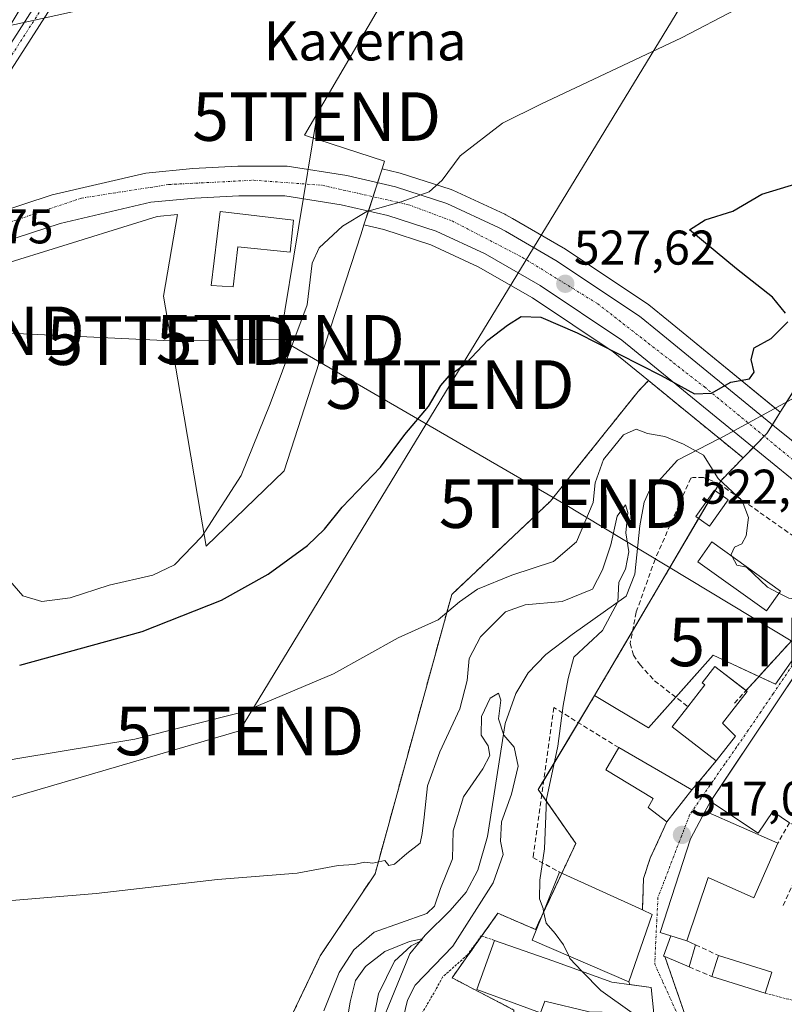
# Model space of a CAD drawing. Units: metres. Extents: x 617467 to 620930, y 4741001 to 4743373.
# Drawn here: x 619321 to 619479, y 4742679 to 4742881 of the extents above; entities that cross this region are included whole.
import ezdxf
from ezdxf.enums import TextEntityAlignment as Align

# ---------------------------------------------------------------- set-up
doc = ezdxf.new("R2010")
doc.units = ezdxf.units.M
doc.header["$MEASUREMENT"] = 0
for name, pattern in [('TRAZO_Y_PUNTO', [1, 0.5, -0.25, 0, -0.25]), ('TRAZOS', [0.75, 0.5, -0.25]), ('TRAZOSX2', [1.5, 1, -0.5])]:
    doc.linetypes.add(name, pattern=pattern)
doc.layers.get('0').update_dxf_attribs({"lineweight": 5})
for name, color, linetype, lineweight in [('Alambrada', 19, 'TRAZOS', 0), ('Arbolado forestal', 92, 'TRAZOS', 0), ('Arbolado forestal CxS', 92, 'Continuous', 0), ('Carretera de calzada única', 19, 'Continuous', 13), ('Carretera de calzada única Cxs', 19, 'Continuous', 13), ('Carretera de calzada única eje', 19, 'TRAZO_Y_PUNTO', 0), ('Carátula', 7, 'Continuous', 5), ('Corriente natural lineal', 142, 'Continuous', 13), ('Cultivos herbáceos CxS', 92, 'Continuous', 0), ('Curva de nivel maestra', 36, 'Continuous', 30), ('Curva de nivel normal', 36, 'Continuous', 0), ('Edificación', 1, 'Continuous', 13), ('Edificación Cxs', 1, 'Continuous', 13), ('Edificación ligera', 1, 'Continuous', 0), ('Edificación ligera Cxs', 1, 'Continuous', 0), ('Muro lineal', 1, 'TRAZOSX2', 13), ('Núcleo urbano', 19, 'Continuous', 0), ('Núcleo urbano CxS', 19, 'Continuous', 0), ('Pista no pavimentada', 254, 'Continuous', 13), ('Pista no pavimentada Cxs', 254, 'Continuous', 0), ('Pista pavimentada eje', 135, 'TRAZO_Y_PUNTO', 0), ('Punto de cota en terreno', 7, 'Continuous', 0), ('Rótulo de punto de cota en terreno', 19, 'Continuous', 0), ('Tendido', 6, 'Continuous', 0), ('Texto cartográfico', 19, 'Continuous', 0), ('Torre de tendido puntual', 7, 'Continuous', 0), ('Vía urbana Cxs', 5, 'Continuous', 0), ('Vía urbana eje', 5, 'TRAZO_Y_PUNTO', 0)]:
    doc.layers.add(name, color=color, linetype=linetype, lineweight=lineweight)
doc.styles.add('Arial', font='txt', dxfattribs={"height": 0.2})

# ---------------------------------------------------------------- blocks, each defined once
blk = doc.blocks.new('*U150')
at = {"layer": 'Cultivos herbáceos CxS', "color": 92, "linetype": 'Continuous', "lineweight": 0}
for points in [[(619511.99, 4742887.05, 526.59), (619503.14, 4742836.16, 523.15), (619501.25, 4742834.06, 522.45), (619493.19, 4742825.11, 524.43), (619477.7, 4742800.41, 524.25), (619454.7, 4742819.18, 526.25), (619450.65, 4742822.5, 526.7), (619450.41, 4742822.68, 526.72), (619433.19, 4742834.15, 528.22), (619433.04, 4742834.25, 528.23), (619422.67, 4742840.26, 528.86), (619421.28, 4742841.05, 528.98), (619421.06, 4742841.17, 528.99), (619410.4, 4742846.08, 529.7), (619410.17, 4742846.17, 529.72), (619410.06, 4742846.2, 529.72), (619399.54, 4742849.6, 530.33), (619399.3, 4742849.67, 530.35), (619395.84, 4742850.48, 530.58), (619396.35, 4742852.05, 530.79), (619379.89, 4742857.39, 532.33), (619432.69, 4742947.72, 536.95)], [(619303.84, 4742826.48, 531.52), (619321.34, 4742831.92, 531.3), (619326.21, 4742833.44, 531.41), (619349.57, 4742840.7, 531.21), (619353.79, 4742841.11, 531.21), (619350.91, 4742824.27, 531.74), (619355.13, 4742799.47, 531.34), (619355.13, 4742799.47, 531.34), (619358.58, 4742779.26, 530.55), (619359.67, 4742772.85, 528.46), (619375.71, 4742788.39, 526.88), (619382.04, 4742807.91, 528.01), (619391.52, 4742837.14, 529.47), (619392.1, 4742838.93, 529.68), (619396.2, 4742837.97, 529.2), (619405.83, 4742834.87, 528), (619415.62, 4742830.35, 527.09), (619426.73, 4742823.92, 526.11), (619443.33, 4742812.85, 524.78), (619450.61, 4742806.91, 523.81), (619448.46, 4742804.68, 522.91), (619436.78, 4742790.04, 521.72), (619430.43, 4742782.09, 521.45), (619410.16, 4742762.93, 520.47), (619394.39, 4742705.47, 514.89), (619383.12, 4742688.56, 512.9), (619367.55, 4742655.95, 509.89)]]:
    blk.add_polyline3d(points, dxfattribs=at)
blk = doc.blocks.new('*U158')
at = {"layer": 'Núcleo urbano CxS', "color": 19, "linetype": 'Continuous', "lineweight": 0}
blk.add_polyline3d([(619499.58, 4742777.18, 522.49), (619476.71, 4742744.45, 519.32), (619463.88, 4742750.44, 519.14), (619450.6, 4742735.5, 517.21), (619439.54, 4742742.14, 515.92), (619465.4, 4742786.16, 520.11), (619465.54, 4742786.39, 520.18), (619470.07, 4742791.02, 522.46), (619472.7, 4742793.72, 523.79), (619474.96, 4742796.04, 524.04), (619477.7, 4742800.41, 524.25), (619493.19, 4742825.11, 524.43)], dxfattribs=at)
blk = doc.blocks.new('*U167')
at = {"layer": 'Curva de nivel normal', "color": 36, "linetype": 'Continuous', "lineweight": 0}
blk.add_polyline3d([(619468.72, 4742883.32, 530), (619457.38, 4742877.4, 530), (619428.44, 4742863.81, 530), (619420.6, 4742859.86, 530), (619411.91, 4742853.14, 530), (619408.21, 4742848.14, 530), (619405.54, 4742845.78, 530), (619399.75, 4742843.67, 530), (619392.72, 4742841.68, 530), (619387.72, 4742838.71, 530), (619382.89, 4742834.22, 530), (619381.46, 4742831.1, 530), (619380.4, 4742822.48, 530), (619372.84, 4742802.14, 530), (619366.85, 4742787.38, 530), (619358.79, 4742774.88, 530), (619353.14, 4742769.01, 530), (619348.69, 4742766.92, 530), (619339.74, 4742764.82, 530), (619331.71, 4742762.26, 530), (619325.91, 4742761.45, 530), (619321.96, 4742762.66, 530), (619318.38, 4742766.78, 530)], dxfattribs=at)
blk = doc.blocks.new('5PATER')
at = {"layer": 'Carátula', "linetype": 'Continuous', "lineweight": 5}
h = blk.add_hatch(color=250, dxfattribs=at)
edge = h.paths.add_edge_path()
edge.add_ellipse((0, 0.01), major_axis=(-1.33, -1.34), ratio=0.999422, start_angle=0, end_angle=360)
blk = doc.blocks.new('*U204')
at = {"layer": 'Carretera de calzada única Cxs', "color": 19, "linetype": 'Continuous', "lineweight": 13}
for points in [[(619489.12, 4742779.34, 522.51), (619445.12, 4742815.26, 525.81), (619428.32, 4742826.47, 527.11), (619417, 4742833.02, 528.23), (619406.92, 4742837.67, 528.92), (619397, 4742840.86, 529.62), (619387.44, 4742843.1, 530.16), (619375.83, 4742844.94, 530.53), (619366.35, 4742844.94, 530.88), (619357.35, 4742844.47, 531.17), (619348.28, 4742843.59, 531.24), (619329.64, 4742839.26, 531.39), (619317.64, 4742835.34, 531.47)], [(619315.64, 4742841.11, 531.77), (619328, 4742845.15, 531.96), (619347.28, 4742849.61, 531.86), (619356.89, 4742850.56, 531.44), (619366.19, 4742851.05, 531.2), (619376.32, 4742851.05, 530.9), (619388.6, 4742849.09, 530.58), (619398.62, 4742846.75, 530.11), (619409.14, 4742843.36, 529.64), (619419.8, 4742838.44, 528.97), (619421.18, 4742837.66, 528.85), (619431.53, 4742831.65, 528.11), (619448.75, 4742820.18, 526.58), (619452.8, 4742816.86, 526.18), (619476.51, 4742797.51, 524.1), (619479.98, 4742794.68, 523.81), (619479.98, 4742794.68, 523.81), (619510.23, 4742770, 522.07), (619518.53, 4742763.61, 521.8), (619532.93, 4742755.93, 521.59), (619534.73, 4742754.97, 521.54), (619536.25, 4742754.15, 521.47), (619549.21, 4742747.24, 521.26), (619643.03, 4742711.76, 520.16)]]:
    blk.add_polyline3d(points, dxfattribs=at)
blk = doc.blocks.new('5TTEND')
blk.add_text('5TTEND', height=10).set_placement((0, 0), align=Align.MIDDLE_CENTER)

msp = doc.modelspace()

# ---------------------------------------------------------------- linework, layer by layer
at = {"layer": 'Alambrada', "color": 19, "linetype": 'TRAZOS', "lineweight": 0}
for points in [[(619418.94, 4742691.76, 518.21), (619416.23, 4742692.71, 515.79), (619413.39, 4742688.79, 514.69), (619408.27, 4742684.23, 519.41), (619406.9, 4742681.66, 522.55), (619402.26, 4742673.75, 512.72), (619399.39, 4742669.75, 520.51), (619394.35, 4742663.66, 522.94)], [(619474.6, 4742680.93, 520.65), (619493.78, 4742675.83, 520.07)]]:
    msp.add_polyline3d(points, dxfattribs=at)
at = {"layer": 'Arbolado forestal', "color": 92, "linetype": 'TRAZOS', "lineweight": 0}
for points in [[(619450.61, 4742806.91, 523.81), (619448.46, 4742804.68, 522.91), (619436.77, 4742790.04, 521.72), (619430.43, 4742782.09, 521.45), (619410.16, 4742762.94, 520.47), (619394.39, 4742705.47, 514.89), (619383.12, 4742688.56, 512.9), (619367.55, 4742655.95, 509.89), (619370.54, 4742608.14, 501.42), (619366.96, 4742601.8, 500.43), (619366.35, 4742600.72, 500.24), (619365.75, 4742599.64, 500.09), (619357.2, 4742584.49, 498.09), (619343.68, 4742549.56, 496.09), (619322.28, 4742545.05, 495.14)], [(619470.06, 4742791.02, 522.46), (619465.2, 4742795, 522.59), (619459.33, 4742799.79, 523.02), (619450.61, 4742806.91, 523.81)], [(619439.54, 4742742.14, 515.92), (619447.33, 4742755.4, 516.52), (619460.92, 4742778.54, 519.41), (619464.31, 4742784.3, 519.64), (619465.13, 4742785.7, 519.97), (619465.4, 4742786.16, 520.11), (619465.54, 4742786.39, 520.18), (619470.06, 4742791.02, 522.46)], [(619422.95, 4742666.93, 513.03), (619422.95, 4742671.43, 512.94), (619422.95, 4742677.44, 512.87), (619410.23, 4742684.07, 512.03), (619414.93, 4742690.71, 511.83), (619416.32, 4742692.68, 512.26), (619419.63, 4742697.35, 512.27), (619427.38, 4742694.02, 514.54), (619428.68, 4742696.81, 514.79), (619432.8, 4742705.6, 515.64), (619435.67, 4742711.72, 516.35), (619428.65, 4742721.75, 514.06), (619427.93, 4742722.79, 513.54), (619429.06, 4742724.68, 513.98), (619436.19, 4742736.56, 515.75), (619439.54, 4742742.14, 515.92)]]:
    msp.add_polyline3d(points, dxfattribs=at)
at = {"layer": 'Arbolado forestal CxS', "color": 92, "linetype": 'Continuous', "lineweight": 0}
msp.add_polyline3d([(619367.55, 4742655.95, 509.89), (619383.12, 4742688.56, 512.9), (619394.39, 4742705.47, 514.89), (619410.16, 4742762.93, 520.47), (619430.43, 4742782.09, 521.45), (619436.78, 4742790.04, 521.72), (619448.46, 4742804.68, 522.91), (619450.61, 4742806.91, 523.81), (619459.33, 4742799.79, 523.02), (619470.07, 4742791.02, 522.46), (619470.07, 4742791.02, 522.46), (619465.54, 4742786.39, 520.18), (619465.4, 4742786.16, 520.11), (619439.54, 4742742.14, 515.92), (619427.93, 4742722.79, 513.54), (619435.67, 4742711.72, 516.35), (619427.38, 4742694.02, 514.54), (619419.63, 4742697.35, 512.27), (619414.93, 4742690.71, 511.83), (619410.23, 4742684.07, 512.03), (619422.95, 4742677.44, 512.87)], dxfattribs=at)
at = {"layer": 'Carretera de calzada única', "color": 19, "linetype": 'Continuous', "lineweight": 13}
for points in [[(619300.98, 4742835.82, 531.7), (619304.23, 4742836.99, 531.69), (619315.64, 4742841.11, 531.77), (619328, 4742845.15, 531.96), (619347.28, 4742849.61, 531.86), (619356.89, 4742850.56, 531.44), (619366.19, 4742851.05, 531.2), (619376.32, 4742851.05, 530.9), (619388.6, 4742849.09, 530.58), (619398.62, 4742846.75, 530.11), (619409.14, 4742843.36, 529.64), (619419.8, 4742838.44, 528.97), (619421.18, 4742837.66, 528.85), (619431.53, 4742831.65, 528.11), (619448.75, 4742820.18, 526.58), (619452.8, 4742816.86, 526.18), (619476.51, 4742797.51, 524.1), (619479.98, 4742794.68, 523.81)], [(619495.07, 4742774.43, 522.39), (619489.12, 4742779.34, 522.51), (619445.12, 4742815.26, 525.81), (619428.32, 4742826.47, 527.11), (619417, 4742833.02, 528.23), (619406.92, 4742837.67, 528.92), (619397, 4742840.86, 529.62), (619387.44, 4742843.1, 530.16), (619375.83, 4742844.94, 530.53), (619366.35, 4742844.94, 530.88), (619357.35, 4742844.47, 531.17), (619348.28, 4742843.59, 531.24), (619329.64, 4742839.26, 531.39), (619317.64, 4742835.34, 531.47), (619301.71, 4742829.59, 531.63), (619206.16, 4742793.1, 529.78), (619095.19, 4742751.18, 527.4), (619010.35, 4742718.71, 525.83), (618967.23, 4742702.71, 524.83)]]:
    msp.add_polyline3d(points, dxfattribs=at)
at = {"layer": 'Carretera de calzada única eje', "color": 19, "linetype": 'TRAZO_Y_PUNTO', "lineweight": 0}
msp.add_polyline3d([(619297.39, 4742831.19, 531.72), (619311.75, 4742836.97, 531.74), (619334.05, 4742844.47, 531.75), (619352.01, 4742847.26, 531.47), (619369.44, 4742848.14, 531.05), (619383.57, 4742847.09, 530.54), (619401.35, 4742843.08, 529.87), (619410.23, 4742839.76, 529.29), (619424.71, 4742832.26, 528.12), (619440.16, 4742822.72, 527.05), (619462.12, 4742805.61, 525), (619496.03, 4742777.65, 522.61)], dxfattribs=at)
at = {"layer": 'Corriente natural lineal', "color": 142, "linetype": 'Continuous', "lineweight": 13}
for points in [[(619503.48, 4742836.19, 523.21), (619500.4, 4742821.44, 524.45), (619494.72, 4742813.45, 524.16), (619490.26, 4742808.53, 524.07), (619480.73, 4742803.46, 524.15), (619465.41, 4742795.11, 522.69), (619465.21, 4742795.01, 522.6)], [(619465.21, 4742795.01, 522.6), (619456.58, 4742790.54, 518.02), (619450.69, 4742784.01, 515.47), (619449.72, 4742781.91, 515.7), (619448.83, 4742777.03, 516.07), (619447.78, 4742767.08, 515.61), (619446.05, 4742762.57, 515.16), (619434.9, 4742754.67, 513.31), (619429.52, 4742750.55, 512.99), (619425.88, 4742746.79, 512.32), (619423.32, 4742742.54, 511.08), (619421.13, 4742736.37, 510.14), (619417.53, 4742713.12, 508.56), (619415.52, 4742706.23, 507.42), (619413.12, 4742701.67, 507.65), (619409.82, 4742697.93, 508.37), (619404.72, 4742692.87, 506.26), (619401.51, 4742688.99, 505.58), (619392.01, 4742665.67, 504.58)]]:
    msp.add_polyline3d(points, dxfattribs=at)
at = {"layer": 'Cultivos herbáceos CxS', "color": 92, "linetype": 'Continuous', "lineweight": 0}
for points in [[(619395.84, 4742850.48, 530.58), (619396.35, 4742852.05, 530.79), (619379.89, 4742857.39, 532.33), (619432.69, 4742947.72, 536.95), (619404.99, 4742963.91, 536.82), (619380.06, 4742982.46, 537.37), (619337.01, 4742909.73, 533.7), (619323.58, 4742887.06, 532.9), (619315.73, 4742873.99, 532.72), (619302.48, 4742851.92, 532.28), (619297.08, 4742842.91, 531.81), (619295.32, 4742839.99, 531.74)], [(619579.82, 4742914.12, 535.13), (619572.28, 4742913.04, 534.53), (619569.43, 4742918.75, 534.14), (619568.02, 4742921.56, 534.09), (619567.3, 4742923, 534.06), (619566.55, 4742923.19, 534.05), (619545.47, 4742928.46, 529.15), (619542.96, 4742929.08, 529.03), (619544.44, 4742936.93, 529.65), (619544.63, 4742937.93, 529.77), (619539.66, 4742960, 531.78), (619539.64, 4742960.05, 531.78), (619534.67, 4742968.35, 532.04), (619526.93, 4742955.08, 531.64), (619524.16, 4742936.82, 530.36), (619513.65, 4742906.96, 528.11), (619511.99, 4742887.05, 526.59), (619505.59, 4742850.26, 523.95), (619504.05, 4742841.41, 523.85), (619503.14, 4742836.16, 523.15), (619501.25, 4742834.06, 522.45), (619493.19, 4742825.11, 524.43), (619479.04, 4742802.53, 524.29), (619477.7, 4742800.41, 524.25)], [(619477.7, 4742800.41, 524.25), (619476.67, 4742801.25, 524.4), (619454.7, 4742819.18, 526.25), (619450.65, 4742822.5, 526.7), (619450.41, 4742822.68, 526.72), (619433.19, 4742834.15, 528.22), (619433.04, 4742834.25, 528.23), (619422.67, 4742840.26, 528.86), (619421.28, 4742841.05, 528.98), (619421.05, 4742841.17, 528.99), (619410.39, 4742846.08, 529.7), (619410.17, 4742846.17, 529.72), (619410.06, 4742846.21, 529.72), (619399.54, 4742849.61, 530.33), (619399.3, 4742849.67, 530.35), (619395.84, 4742850.48, 530.58)], [(619303.84, 4742826.48, 531.52), (619321.34, 4742831.92, 531.3), (619326.21, 4742833.44, 531.41), (619349.57, 4742840.7, 531.21), (619353.79, 4742841.11, 531.21), (619350.91, 4742824.27, 531.74), (619355.13, 4742799.47, 531.34)], [(619355.13, 4742799.47, 531.34), (619358.58, 4742779.26, 530.55), (619359.67, 4742772.85, 528.46), (619375.71, 4742788.39, 526.88), (619382.04, 4742807.91, 528.01), (619391.52, 4742837.14, 529.47), (619392.1, 4742838.93, 529.68)], [(619392.1, 4742838.93, 529.68), (619396.2, 4742837.97, 529.2), (619405.83, 4742834.87, 528), (619415.62, 4742830.35, 527.09), (619426.73, 4742823.92, 526.11), (619443.33, 4742812.85, 524.78), (619450.61, 4742806.91, 523.81)], [(619450.61, 4742806.91, 523.81), (619448.46, 4742804.68, 522.91), (619436.77, 4742790.04, 521.72), (619430.43, 4742782.09, 521.45), (619410.16, 4742762.94, 520.47), (619394.39, 4742705.47, 514.89), (619383.12, 4742688.56, 512.9), (619367.55, 4742655.95, 509.89), (619370.54, 4742608.14, 501.42), (619366.96, 4742601.8, 500.43), (619366.35, 4742600.72, 500.24), (619365.75, 4742599.64, 500.09), (619357.2, 4742584.49, 498.09), (619343.68, 4742549.56, 496.09), (619322.28, 4742545.05, 495.14)]]:
    msp.add_polyline3d(points, dxfattribs=at)
at = {"layer": 'Curva de nivel maestra', "color": 36, "linetype": 'Continuous', "lineweight": 30}
for points in [[(619478.81, 4742820.76, 525), (619476.09, 4742824.1, 525), (619468.68, 4742829.94, 525), (619462.35, 4742835.21, 525), (619459.01, 4742837.9, 525), (619462.29, 4742840.01, 525), (619467.93, 4742841.79, 525), (619473.89, 4742845.28, 525), (619481.59, 4742847.6, 525)], [(619321.32, 4742748.41, 525), (619346.5, 4742755.34, 525), (619362.85, 4742761.76, 525), (619372.38, 4742767.13, 525), (619380.5, 4742773.01, 525), (619384.02, 4742776.35, 525), (619387.61, 4742780.86, 525), (619395.51, 4742789.14, 525), (619400.49, 4742795.81, 525), (619405.38, 4742801.59, 525), (619407.91, 4742805.94, 525), (619409.64, 4742807.92, 525), (619413.11, 4742810.48, 525), (619417.61, 4742815.25, 525), (619421.65, 4742818.33, 525), (619424.46, 4742820.1, 525), (619428.46, 4742820, 525), (619435.97, 4742816.73, 525), (619453.24, 4742807.99, 525), (619460.06, 4742804.2, 525), (619463.58, 4742804.36, 525), (619467.55, 4742806.61, 525), (619471.38, 4742807.29, 525), (619472.34, 4742808.64, 525), (619471.74, 4742811.24, 525), (619472.33, 4742813.68, 525), (619475.81, 4742815.59, 525), (619479.25, 4742819.01, 525)]]:
    msp.add_polyline3d(points, dxfattribs=at)
at = {"layer": 'Curva de nivel normal', "color": 36, "linetype": 'Continuous', "lineweight": 0}
for points in [[(619467.84, 4742770.72, 520), (619467.63, 4742771.13, 520), (619468.26, 4742772.64, 520), (619469.81, 4742773.35, 520), (619470.66, 4742774.99, 520), (619471.17, 4742778.78, 520), (619469.86, 4742782.17, 520), (619464.93, 4742786.78, 520), (619461.91, 4742791.56, 520), (619457.8, 4742793.87, 520), (619453.97, 4742795.43, 520), (619450.38, 4742796.02, 520), (619448.05, 4742796.91, 520), (619445.48, 4742795.77, 520), (619441.34, 4742790.7, 520), (619439.62, 4742785.91, 520), (619439.2, 4742781.81, 520), (619435.81, 4742773.74, 520), (619431.1, 4742769.74, 520), (619422.49, 4742766.89, 520), (619415.46, 4742764.01, 520), (619411.75, 4742761.41, 520), (619407.36, 4742757.74, 520), (619399.17, 4742754, 520), (619385.86, 4742746.58, 520), (619367.33, 4742738.75, 520), (619344.97, 4742733.14, 520), (619321.35, 4742729.26, 520), (619299, 4742725.42, 520)], [(619429.05, 4742697.74, 515), (619428.93, 4742698.35, 515), (619428.22, 4742700.31, 515), (619428.3, 4742704.13, 515), (619429.21, 4742710.62, 515), (619429.65, 4742720.82, 515), (619431.99, 4742731.74, 515), (619433.07, 4742740.08, 515), (619434.12, 4742745.61, 515), (619435.26, 4742750.06, 515), (619441.14, 4742755.48, 515), (619444.3, 4742761.39, 515), (619444.53, 4742765.48, 515), (619445.87, 4742768.14, 515), (619446.57, 4742771.73, 515), (619445.97, 4742775.58, 515), (619446.38, 4742779.8, 515), (619445.89, 4742781.33, 515), (619444.19, 4742779, 515), (619442.84, 4742773.14, 515), (619441.13, 4742767.98, 515), (619439.13, 4742764.01, 515), (619432.88, 4742761.47, 515), (619425.25, 4742760.81, 515), (619421.24, 4742759.32, 515), (619416.04, 4742754.23, 515), (619413.73, 4742749.72, 515), (619413.34, 4742745.21, 515), (619411.81, 4742739.38, 515), (619407.68, 4742730.55, 515), (619405.2, 4742723.55, 515), (619404.5, 4742717.11, 515), (619404.06, 4742713.78, 515), (619403.64, 4742711.77, 515), (619400.95, 4742709.67, 515), (619398.36, 4742707.45, 515), (619397.23, 4742707.18, 515), (619396.43, 4742708.18, 515), (619393.93, 4742707.68, 515), (619392.19, 4742707.83, 515), (619390.07, 4742707.4, 515), (619386.82, 4742707.14, 515), (619378.37, 4742705.62, 515), (619361.97, 4742704.29, 515), (619337.04, 4742701.42, 515), (619314.66, 4742699.56, 515)], [(619477.44, 4742763.18, 520), (619475.05, 4742764.44, 520), (619470.75, 4742768.51, 520), (619468.75, 4742768.96, 520), (619467.84, 4742770.72, 520)], [(619482.75, 4742749.34, 520), (619482.41, 4742749.97, 520), (619481.44, 4742752.08, 520), (619481.7, 4742755.32, 520), (619483.3, 4742759.62, 520), (619482.25, 4742761.73, 520), (619479.43, 4742762.14, 520), (619477.44, 4742763.18, 520)], [(619399.4, 4742672.63, 510), (619401.07, 4742679.47, 510), (619402.63, 4742682.58, 510), (619410.36, 4742690.57, 510), (619418.7, 4742703.58, 510), (619420.71, 4742709.47, 510), (619420.2, 4742712.15, 510), (619420.42, 4742716.14, 510), (619422.42, 4742721.84, 510), (619423.82, 4742727.62, 510), (619422.96, 4742731.5, 510), (619420.85, 4742734.01, 510), (619419.74, 4742737.32, 510), (619420.22, 4742741.2, 510), (619419.79, 4742742.59, 510), (619418.04, 4742741.58, 510), (619416.3, 4742737.83, 510), (619416.21, 4742733.98, 510), (619417.66, 4742731.76, 510), (619417.96, 4742729.8, 510), (619416.52, 4742727.08, 510), (619412.54, 4742721.27, 510), (619410.43, 4742714.28, 510), (619410.33, 4742708.57, 510), (619407.84, 4742702.41, 510), (619406.6, 4742698.78, 510), (619405.02, 4742697.32, 510), (619394.22, 4742693.45, 510), (619390.01, 4742689.82, 510), (619386.98, 4742685.13, 510), (619383.84, 4742677.3, 510)], [(619434.2, 4742688.59, 515), (619433.13, 4742690.88, 515), (619431.43, 4742693.18, 515), (619429.55, 4742695.3, 515), (619429.05, 4742697.74, 515)], [(619392.61, 4742668.08, 505), (619395.08, 4742680.78, 505), (619398.36, 4742687.48, 505), (619401.81, 4742690.64, 505), (619403.98, 4742691.74, 505), (619404.05, 4742692.08, 505), (619401.49, 4742691.55, 505), (619396.39, 4742689.45, 505), (619392.41, 4742686.41, 505), (619390.34, 4742683.54, 505), (619389.24, 4742679.13, 505), (619388.18, 4742672.38, 505)], [(619437, 4742685.38, 515), (619436.93, 4742685.45, 515), (619434.45, 4742688.06, 515), (619434.2, 4742688.59, 515)], [(619447.26, 4742676.84, 515), (619447.22, 4742676.89, 515), (619440.84, 4742681.45, 515), (619437, 4742685.38, 515)]]:
    msp.add_polyline3d(points, dxfattribs=at)
at = {"layer": 'Edificación', "color": 1, "linetype": 'Continuous', "lineweight": 13}
for points in [[(619377.63, 4742839.91, 539.48), (619376.92, 4742833.35, 535.2), (619366.19, 4742834.47, 537.55), (619365.23, 4742826.23, 534.69), (619360.67, 4742826.47, 532.81), (619362.55, 4742841.67, 533.85), (619377.63, 4742839.91, 539.48)], [(619477.76, 4742763.63, 532.57), (619474.87, 4742759.59, 521), (619460.76, 4742769.67, 528.5), (619463.64, 4742773.72, 532.46), (619477.76, 4742763.63, 532.57)], [(619479.6, 4742715.97, 522.39), (619476.16, 4742718.27, 526.81), (619473.18, 4742713.81, 525.25), (619463.38, 4742720.37, 525.49), (619483.98, 4742751.18, 527.02), (619488.9, 4742747.21, 528.38)], [(619458.71, 4742739.84, 524.71), (619462.2, 4742744.33, 522.2), (619461.67, 4742744.74, 522.01), (619464.28, 4742748.11, 521.24), (619470.66, 4742743.15, 521.29)], [(619470.66, 4742743.15, 521.29), (619470.89, 4742742.97, 521.28), (619465.84, 4742736.48, 524.15), (619468.48, 4742733.79, 523.08)], [(619464.51, 4742728.69, 521.81), (619455.49, 4742735.7, 521.5), (619458.71, 4742739.84, 524.71)], [(619468.48, 4742733.79, 523.08), (619464.51, 4742728.69, 521.81)], [(619454.39, 4742716.15, 519.09), (619450.55, 4742719.11, 517.62), (619451.55, 4742720.95, 519.8), (619441.84, 4742726.86, 519.15), (619444.48, 4742731.43, 518.28)], [(619444.48, 4742731.43, 518.28), (619459.55, 4742722.71, 520.78)], [(619459.55, 4742722.71, 520.78), (619454.39, 4742716.15, 519.09)], [(619455.23, 4742692.71, 522.54), (619453.01, 4742693.4, 522.46), (619459.25, 4742712.68, 521.12), (619462.27, 4742718.35, 523.23), (619477.21, 4742711.74, 523.36)], [(619477.21, 4742711.74, 523.36), (619472.24, 4742700.54, 521.74), (619462.91, 4742704.68, 523.28), (619458.49, 4742691.7, 522.38)], [(619451.39, 4742697.1, 524.84), (619446.59, 4742683.26, 520.43), (619426.67, 4742691.83, 519.87), (619432.32, 4742705.82, 524.89)], [(619432.32, 4742705.82, 524.89), (619449.35, 4742698.04, 524.86)], [(619449.35, 4742698.04, 524.86), (619451.39, 4742697.1, 524.84)], [(619451.19, 4742682.07, 519.85), (619451.71, 4742676.71, 520.2), (619438.42, 4742677.1, 519.22), (619429.27, 4742679.27, 517.87), (619428.42, 4742676.87, 514.92), (619415.33, 4742681.65, 516.04), (619418.94, 4742691.76, 518.21)], [(619418.94, 4742691.76, 518.21), (619430.91, 4742687.59, 518.87), (619443.07, 4742683.18, 520.12), (619451.19, 4742682.07, 519.85)], [(619455.23, 4742692.71, 522.54), (619458.49, 4742691.7, 522.38)]]:
    msp.add_polyline3d(points, dxfattribs=at)
at = {"layer": 'Edificación Cxs', "color": 1, "linetype": 'Continuous', "lineweight": 13}
for points in [[(619377.63, 4742839.91, 539.48), (619376.92, 4742833.35, 535.2), (619366.19, 4742834.47, 537.55), (619365.23, 4742826.23, 534.69), (619360.67, 4742826.47, 532.81), (619362.55, 4742841.67, 533.85), (619377.63, 4742839.91, 539.48)], [(619477.76, 4742763.63, 532.57), (619474.87, 4742759.59, 521), (619460.76, 4742769.67, 528.5), (619463.64, 4742773.72, 532.46), (619477.76, 4742763.63, 532.57)], [(619468.48, 4742733.79, 523.08), (619464.51, 4742728.69, 521.81), (619455.49, 4742735.7, 521.5), (619458.71, 4742739.84, 524.71), (619462.2, 4742744.33, 522.2), (619461.67, 4742744.74, 522.01), (619464.28, 4742748.11, 521.24), (619470.89, 4742742.97, 521.28), (619465.84, 4742736.48, 524.15), (619468.48, 4742733.79, 523.08)], [(619459.55, 4742722.71, 520.78), (619454.39, 4742716.15, 519.09), (619450.55, 4742719.11, 517.62), (619451.55, 4742720.95, 519.8), (619441.84, 4742726.86, 519.15), (619444.48, 4742731.43, 518.27), (619459.55, 4742722.71, 520.78)], [(619458.49, 4742691.7, 522.38), (619455.23, 4742692.71, 522.54), (619453.01, 4742693.4, 522.46), (619459.25, 4742712.68, 521.12), (619462.27, 4742718.35, 523.23), (619477.21, 4742711.74, 523.36), (619472.24, 4742700.54, 521.74), (619462.91, 4742704.68, 523.28), (619458.49, 4742691.7, 522.38)], [(619451.39, 4742697.1, 524.84), (619446.59, 4742683.26, 520.43), (619426.67, 4742691.83, 519.87), (619432.32, 4742705.82, 524.89), (619449.35, 4742698.04, 524.86), (619451.39, 4742697.1, 524.84)], [(619451.19, 4742682.07, 519.85), (619451.71, 4742676.71, 520.2), (619438.42, 4742677.1, 519.22), (619429.27, 4742679.27, 517.87), (619428.42, 4742676.87, 514.92), (619415.33, 4742681.65, 516.04), (619418.94, 4742691.76, 518.21), (619430.91, 4742687.59, 518.87), (619443.07, 4742683.18, 520.12), (619451.19, 4742682.07, 519.85)]]:
    msp.add_polyline3d(points, close=True, dxfattribs=at)
msp.add_polyline3d([(619479.6, 4742715.97, 522.39), (619476.16, 4742718.27, 526.81), (619473.18, 4742713.81, 525.25), (619463.38, 4742720.37, 525.49), (619483.98, 4742751.18, 527.02)], dxfattribs=at)
at = {"layer": 'Edificación ligera', "color": 1, "linetype": 'Continuous', "lineweight": 0}
for points in [[(619467.02, 4742782.39, 520.15), (619463.17, 4742776.95, 522.67), (619460.35, 4742778.94, 525.6), (619464.19, 4742784.39, 529.14), (619467.02, 4742782.39, 520.15)], [(619453.99, 4742688.44, 519.03), (619453.72, 4742688.55, 518.68), (619455.23, 4742692.71, 522.54)], [(619455.23, 4742692.71, 522.54), (619458.49, 4742691.7, 522.38)], [(619458.49, 4742691.7, 522.38), (619460.29, 4742690.86, 520.21)], [(619460.29, 4742690.86, 520.21), (619458.96, 4742686.32, 520.31)], [(619458.96, 4742686.32, 520.31), (619453.99, 4742688.44, 519.03)], [(619463.64, 4742684.34, 518.95), (619464.54, 4742687.24, 518.66), (619464.98, 4742688.67, 518.44)], [(619464.98, 4742688.67, 518.44), (619475.94, 4742685.26, 521.44)], [(619474.6, 4742680.93, 520.65), (619463.64, 4742684.34, 518.95)], [(619475.94, 4742685.26, 521.44), (619474.6, 4742680.93, 520.65)]]:
    msp.add_polyline3d(points, dxfattribs=at)
at = {"layer": 'Edificación ligera Cxs', "color": 1, "linetype": 'Continuous', "lineweight": 0}
for points in [[(619467.02, 4742782.39, 520.15), (619463.17, 4742776.95, 522.67), (619460.35, 4742778.94, 525.6), (619464.19, 4742784.39, 529.14), (619467.02, 4742782.39, 520.15)], [(619458.49, 4742691.7, 522.38), (619460.29, 4742690.86, 520.21), (619458.96, 4742686.32, 520.31), (619453.99, 4742688.44, 519.03), (619453.72, 4742688.55, 518.68), (619455.23, 4742692.71, 522.54), (619458.49, 4742691.7, 522.38)], [(619475.94, 4742685.26, 521.44), (619474.6, 4742680.93, 520.65), (619463.64, 4742684.34, 518.95), (619464.54, 4742687.24, 518.66), (619464.98, 4742688.67, 518.44), (619475.94, 4742685.26, 521.44)]]:
    msp.add_polyline3d(points, close=True, dxfattribs=at)
at = {"layer": 'Muro lineal', "color": 1, "linetype": 'TRAZOSX2', "lineweight": 13}
for points in [[(619468.28, 4742740.55, 522.13), (619480.84, 4742754.31, 523.64), (619490.35, 4742767.91, 522.66), (619465.19, 4742785.67, 528.41), (619461.92, 4742787.02, 530.13), (619459.71, 4742787.02, 533.86), (619459.31, 4742786.87, 533.95), (619455.69, 4742778.62, 521.99), (619451.96, 4742770.15, 517.84), (619448.07, 4742759.26, 520.67), (619446.84, 4742752.86, 518.13), (619447.52, 4742750.47, 518.12), (619448.87, 4742748.47, 517.71), (619451.87, 4742745.19, 517.58), (619458.71, 4742739.84, 524.71)], [(619444.48, 4742731.43, 518.28), (619431.16, 4742739.67, 518.23), (619426.84, 4742708.79, 514.46), (619432.32, 4742705.82, 524.89)], [(619464.51, 4742728.69, 521.81), (619459.55, 4742722.71, 520.78)], [(619454.39, 4742716.15, 519.09), (619450.96, 4742708.71, 517.15), (619449.6, 4742704.47, 516.82), (619449.35, 4742698.04, 524.86)], [(619478.28, 4742698.96, 518.73), (619484.89, 4742713.51, 518.26), (619479.6, 4742715.97, 522.39), (619477.21, 4742711.74, 523.36)], [(619460.29, 4742690.86, 520.21), (619464.98, 4742688.67, 518.44)], [(619453.99, 4742688.44, 519.03), (619461.15, 4742667.59, 518.66)], [(619458.96, 4742686.32, 520.31), (619463.64, 4742684.34, 518.95)]]:
    msp.add_polyline3d(points, dxfattribs=at)
at = {"layer": 'Núcleo urbano', "color": 19, "linetype": 'Continuous', "lineweight": 0}
for points in [[(619395.84, 4742850.48, 530.58), (619396.35, 4742852.05, 530.79), (619379.89, 4742857.39, 532.33), (619432.69, 4742947.72, 536.95), (619404.99, 4742963.91, 536.82), (619380.06, 4742982.46, 537.37), (619337.01, 4742909.73, 533.7), (619323.58, 4742887.06, 532.9), (619315.73, 4742873.99, 532.72), (619302.48, 4742851.92, 532.28), (619297.08, 4742842.91, 531.81), (619295.32, 4742839.99, 531.74)], [(619579.82, 4742914.12, 535.13), (619572.28, 4742913.04, 534.53), (619569.43, 4742918.75, 534.14), (619568.02, 4742921.56, 534.09), (619567.3, 4742923, 534.06), (619566.55, 4742923.19, 534.05), (619545.47, 4742928.46, 529.15), (619542.96, 4742929.08, 529.03), (619544.44, 4742936.93, 529.65), (619544.63, 4742937.93, 529.77), (619539.66, 4742960, 531.78), (619539.64, 4742960.05, 531.78), (619534.67, 4742968.35, 532.04), (619526.93, 4742955.08, 531.64), (619524.16, 4742936.82, 530.36), (619513.65, 4742906.96, 528.11), (619511.99, 4742887.05, 526.59), (619505.59, 4742850.26, 523.95), (619504.05, 4742841.41, 523.85), (619503.14, 4742836.16, 523.15), (619501.25, 4742834.06, 522.45), (619493.19, 4742825.11, 524.43), (619479.04, 4742802.53, 524.29), (619477.7, 4742800.41, 524.25)], [(619392.1, 4742838.93, 529.68), (619393.03, 4742841.79, 529.89), (619393.98, 4742844.74, 530.12), (619394.91, 4742847.62, 530.28), (619395.84, 4742850.48, 530.58)], [(619392.1, 4742838.93, 529.68), (619393.03, 4742841.79, 529.89), (619393.98, 4742844.74, 530.12), (619394.91, 4742847.62, 530.28), (619395.84, 4742850.48, 530.58)], [(619477.7, 4742800.41, 524.25), (619476.67, 4742801.25, 524.4), (619454.7, 4742819.18, 526.25), (619450.65, 4742822.5, 526.7), (619450.41, 4742822.68, 526.72), (619433.19, 4742834.15, 528.22), (619433.04, 4742834.25, 528.23), (619422.67, 4742840.26, 528.86), (619421.28, 4742841.05, 528.98), (619421.05, 4742841.17, 528.99), (619410.39, 4742846.08, 529.7), (619410.17, 4742846.17, 529.72), (619410.06, 4742846.21, 529.72), (619399.54, 4742849.61, 530.33), (619399.3, 4742849.67, 530.35), (619395.84, 4742850.48, 530.58)], [(619303.84, 4742826.48, 531.52), (619321.34, 4742831.92, 531.3), (619326.21, 4742833.44, 531.41), (619349.57, 4742840.7, 531.21), (619353.79, 4742841.11, 531.21), (619350.91, 4742824.27, 531.74), (619355.13, 4742799.47, 531.34)], [(619355.13, 4742799.47, 531.34), (619358.58, 4742779.26, 530.55), (619359.67, 4742772.85, 528.46), (619375.71, 4742788.39, 526.88), (619382.04, 4742807.91, 528.01), (619391.52, 4742837.14, 529.47), (619392.1, 4742838.93, 529.68)], [(619392.1, 4742838.93, 529.68), (619396.2, 4742837.97, 529.2), (619405.83, 4742834.87, 528), (619415.62, 4742830.35, 527.09), (619426.73, 4742823.92, 526.11), (619443.33, 4742812.85, 524.78), (619450.61, 4742806.91, 523.81)], [(619470.06, 4742791.02, 522.46), (619465.2, 4742795, 522.59), (619459.33, 4742799.79, 523.02), (619450.61, 4742806.91, 523.81)], [(619477.7, 4742800.41, 524.25), (619476.1, 4742797.85, 524.13), (619474.96, 4742796.04, 524.04), (619474.41, 4742795.47, 524), (619472.7, 4742793.72, 523.79), (619472.17, 4742793.18, 523.64)], [(619477.7, 4742800.41, 524.25), (619476.1, 4742797.85, 524.13), (619474.96, 4742796.04, 524.04), (619474.41, 4742795.47, 524), (619472.7, 4742793.72, 523.79), (619472.17, 4742793.18, 523.64)], [(619472.17, 4742793.18, 523.64), (619470.06, 4742791.02, 522.46)], [(619472.17, 4742793.18, 523.64), (619470.06, 4742791.02, 522.46)], [(619439.54, 4742742.14, 515.92), (619447.33, 4742755.4, 516.52), (619460.92, 4742778.54, 519.41), (619464.31, 4742784.3, 519.64), (619465.13, 4742785.7, 519.97), (619465.4, 4742786.16, 520.11), (619465.54, 4742786.39, 520.18), (619470.06, 4742791.02, 522.46)], [(619575.52, 4742735.31, 520.99), (619534.64, 4742751.87, 521.5), (619534.11, 4742752.09, 521.51), (619514.21, 4742765.19, 521.96), (619499.58, 4742777.18, 522.49), (619498.48, 4742775.61, 522.5), (619496.74, 4742773.11, 522.45), (619496.71, 4742773.08, 522.44), (619476.71, 4742744.45, 519.32), (619473.3, 4742746.05, 519.31), (619463.88, 4742750.44, 519.14), (619456.2, 4742741.8, 517.68), (619450.6, 4742735.5, 517.21), (619439.54, 4742742.14, 515.92)], [(619575.52, 4742735.31, 520.99), (619534.64, 4742751.87, 521.5), (619534.11, 4742752.09, 521.51), (619514.21, 4742765.19, 521.96), (619499.58, 4742777.18, 522.49), (619498.48, 4742775.61, 522.5), (619496.74, 4742773.11, 522.45), (619496.71, 4742773.08, 522.44), (619476.71, 4742744.45, 519.32), (619473.3, 4742746.05, 519.31), (619463.88, 4742750.44, 519.14), (619456.2, 4742741.8, 517.68), (619450.6, 4742735.5, 517.21), (619439.54, 4742742.14, 515.92)], [(619422.95, 4742666.93, 513.03), (619422.95, 4742671.43, 512.94), (619422.95, 4742677.44, 512.87), (619410.23, 4742684.07, 512.03), (619414.93, 4742690.71, 511.83), (619416.32, 4742692.68, 512.26), (619419.63, 4742697.35, 512.27), (619427.38, 4742694.02, 514.54), (619428.68, 4742696.81, 514.79), (619432.8, 4742705.6, 515.64), (619435.67, 4742711.72, 516.35), (619428.65, 4742721.75, 514.06), (619427.93, 4742722.79, 513.54), (619429.06, 4742724.68, 513.98), (619436.19, 4742736.56, 515.75), (619439.54, 4742742.14, 515.92)]]:
    msp.add_polyline3d(points, dxfattribs=at)
at = {"layer": 'Núcleo urbano CxS', "color": 19, "linetype": 'Continuous', "lineweight": 0}
for points in [[(619315.73, 4742873.99, 532.72), (619323.58, 4742887.06, 532.9), (619337.01, 4742909.73, 533.7), (619380.06, 4742982.46, 537.37), (619404.99, 4742963.91, 536.82), (619432.69, 4742947.72, 536.95), (619379.89, 4742857.39, 532.33), (619396.35, 4742852.05, 530.79), (619395.84, 4742850.48, 530.58), (619395.84, 4742850.48, 530.58), (619392.1, 4742838.93, 529.68), (619391.52, 4742837.14, 529.47), (619382.04, 4742807.91, 528.01), (619375.71, 4742788.39, 526.88), (619359.67, 4742772.85, 528.46), (619358.58, 4742779.26, 530.55), (619355.13, 4742799.47, 531.34), (619350.91, 4742824.27, 531.74), (619353.79, 4742841.11, 531.21), (619349.57, 4742840.7, 531.21), (619326.21, 4742833.44, 531.41), (619321.34, 4742831.92, 531.3), (619303.84, 4742826.48, 531.52)], [(619422.95, 4742677.44, 512.87), (619410.23, 4742684.07, 512.03), (619414.93, 4742690.71, 511.83), (619419.63, 4742697.35, 512.27), (619427.38, 4742694.02, 514.54), (619435.67, 4742711.72, 516.35), (619427.93, 4742722.79, 513.54), (619439.54, 4742742.14, 515.92), (619450.6, 4742735.5, 517.21), (619463.88, 4742750.44, 519.14), (619476.71, 4742744.45, 519.32), (619499.58, 4742777.18, 522.49), (619514.21, 4742765.19, 521.96), (619534.11, 4742752.09, 521.51), (619575.52, 4742735.3, 520.99), (619575.52, 4742735.3, 520.99), (619588.58, 4742730.29, 520.82), (619589.54, 4742722.19, 520.08), (619590.53, 4742713.94, 518.98), (619582.23, 4742681.86, 516.49), (619571.73, 4742679.65, 516.24), (619561.22, 4742669.69, 515.88)]]:
    msp.add_polyline3d(points, dxfattribs=at)
msp.add_polyline3d([(619477.7, 4742800.41, 524.25), (619474.96, 4742796.04, 524.04), (619472.7, 4742793.72, 523.79), (619470.07, 4742791.02, 522.46), (619459.33, 4742799.79, 523.02), (619450.61, 4742806.91, 523.81), (619443.33, 4742812.85, 524.78), (619426.73, 4742823.92, 526.11), (619415.62, 4742830.35, 527.09), (619405.83, 4742834.87, 528), (619396.2, 4742837.97, 529.2), (619392.1, 4742838.93, 529.68), (619395.84, 4742850.48, 530.58), (619399.3, 4742849.67, 530.35), (619399.54, 4742849.6, 530.33), (619410.06, 4742846.2, 529.72), (619410.17, 4742846.17, 529.72), (619410.4, 4742846.08, 529.7), (619421.06, 4742841.17, 528.99), (619421.28, 4742841.05, 528.98), (619422.67, 4742840.26, 528.86), (619433.04, 4742834.25, 528.23), (619433.19, 4742834.15, 528.22), (619450.41, 4742822.68, 526.72), (619450.65, 4742822.5, 526.7), (619454.7, 4742819.18, 526.25), (619477.7, 4742800.41, 524.25)], close=True, dxfattribs=at)
at = {"layer": 'Pista no pavimentada', "color": 254, "linetype": 'Continuous', "lineweight": 13}
for points in [[(619302.03, 4742849.14, 532.15), (619325.27, 4742885.32, 532.83)], [(619327.7, 4742883.57, 532.8), (619304.51, 4742847.45, 532.13)]]:
    msp.add_polyline3d(points, dxfattribs=at)
at = {"layer": 'Pista no pavimentada Cxs', "color": 254, "linetype": 'Continuous', "lineweight": 0}
for points in [[(619302.03, 4742849.14, 532.15), (619325.27, 4742885.32, 532.83)], [(619327.7, 4742883.57, 532.8), (619304.51, 4742847.45, 532.13)]]:
    msp.add_polyline3d(points, dxfattribs=at)
at = {"layer": 'Pista pavimentada eje', "color": 135, "linetype": 'TRAZO_Y_PUNTO', "lineweight": 0}
msp.add_polyline3d([(619407.49, 4742950.92, 536.41), (619388.18, 4742918.12, 534.5), (619376.01, 4742900.39, 533.83), (619373.63, 4742898.54, 533.72), (619337.64, 4742890.86, 532.96), (619329.18, 4742887.16, 532.84), (619326.53, 4742884.51, 532.8), (619303.25, 4742848.27, 532.14), (619292.58, 4742834.84, 531.73)], dxfattribs=at)
at = {"layer": 'Tendido', "color": 6, "linetype": 'Continuous', "lineweight": 0}
for points in [[(618456.43, 4742959.82, 523.27), (618628.3, 4742785.01, 519.36), (618679.14, 4742734.29, 518.96), (618776.61, 4742755.91, 521.14), (618879.22, 4742779.48, 524.47), (618963.59, 4742798.56, 525.09), (619054.91, 4742819.77, 527.85), (619180.25, 4742848.08, 529.63), (619267.22, 4742868.48, 531.96), (619349.65, 4742886.71, 533.06), (619440.64, 4742908.15, 534.95), (619588.67, 4742840.56, 535.53), (619677.66, 4742799.93, 529.48), (619809.85, 4742739.58, 528.85), (619884.44, 4742705.52, 534.12), (619974.18, 4742664.04, 535.6), (620044.27, 4742632.32, 534.89)], [(618652.04, 4742682.19, 517.27), (618694.44, 4742669.86, 516.52), (618763.05, 4742650.46, 519.55), (618818.81, 4742633.62, 521.38), (618914.31, 4742611.38, 522.5), (618932.96, 4742606.09, 521.64), (619044.9, 4742639.17, 517.4), (619142.13, 4742668.15, 513.46), (619217.72, 4742690.76, 516.07), (619291.76, 4742712.99, 517.42), (619366.55, 4742734.86, 519.04), (619409.82, 4742806.11, 524.75), (619469.07, 4742903.34, 533.33)], [(619374.91, 4742815.42, 530.72), (619382.39, 4742861.24, 533.03)], [(619289.71, 4742817.4, 531.52), (619309.11, 4742817.17, 531.38), (619352.42, 4742815.13, 531.61), (619374.91, 4742815.42, 530.72)], [(619374.91, 4742815.42, 530.72), (619433.11, 4742781.61, 521.24), (619480.28, 4742753.17, 519.96)]]:
    msp.add_polyline3d(points, dxfattribs=at)
at = {"layer": 'Vía urbana Cxs', "color": 5, "linetype": 'Continuous', "lineweight": 0}
for points in [[(619470.66, 4742743.15, 519.1), (619480.84, 4742754.31, 520), (619490.35, 4742767.91, 521.1)], [(619451.71, 4742676.71, 515.26), (619451.19, 4742682.07, 515.71), (619446.75, 4742682.68, 515.64), (619446.59, 4742683.26, 515.73), (619451.39, 4742697.1, 516.43), (619449.35, 4742698.04, 516.52), (619449.6, 4742704.47, 516.73), (619450.96, 4742708.71, 516.79), (619454.39, 4742716.15, 517.15), (619459.55, 4742722.71, 517.74), (619461.84, 4742725.47, 517.91), (619463.11, 4742727, 518.02), (619464.51, 4742728.69, 518.14), (619468.48, 4742733.79, 518.61), (619465.84, 4742736.48, 518.69), (619470.89, 4742742.97, 519.09), (619470.66, 4742743.15, 519.1), (619480.84, 4742754.31, 520)], [(619484.3, 4742750.92, 520.32), (619483.98, 4742751.18, 520.28), (619483.52, 4742750.5, 520.19), (619481.52, 4742747.49, 519.66), (619467.61, 4742726.7, 518.23), (619466.3, 4742724.74, 518.11), (619463.38, 4742720.37, 517.87)], [(619481.52, 4742747.49, 519.66), (619467.61, 4742726.7, 518.23), (619466.3, 4742724.74, 518.11), (619463.38, 4742720.37, 517.87), (619462.27, 4742718.35, 517.68), (619459.25, 4742712.68, 517.22), (619453.01, 4742693.4, 516.34), (619455.23, 4742692.71, 516.4), (619453.72, 4742688.55, 516.28), (619453.99, 4742688.44, 516.29), (619458.89, 4742674.18, 515.56)], [(619468.48, 4742733.79, 518.61), (619465.84, 4742736.48, 518.69), (619470.89, 4742742.97, 519.09), (619470.66, 4742743.15, 519.1)], [(619464.51, 4742728.69, 518.14), (619468.48, 4742733.79, 518.61)], [(619459.55, 4742722.71, 517.74), (619461.84, 4742725.47, 517.91), (619463.11, 4742727, 518.02), (619464.51, 4742728.69, 518.14)], [(619454.39, 4742716.15, 517.15), (619459.55, 4742722.71, 517.74)], [(619463.38, 4742720.37, 517.87), (619462.27, 4742718.35, 517.68)], [(619462.27, 4742718.35, 517.68), (619459.25, 4742712.68, 517.22), (619453.01, 4742693.4, 516.34), (619455.23, 4742692.71, 516.4)], [(619449.35, 4742698.04, 516.52), (619449.6, 4742704.47, 516.73), (619450.96, 4742708.71, 516.79), (619454.39, 4742716.15, 517.15)], [(619451.39, 4742697.1, 516.43), (619449.35, 4742698.04, 516.52)], [(619446.59, 4742683.26, 515.73), (619451.39, 4742697.1, 516.43)], [(619455.23, 4742692.71, 516.4), (619453.72, 4742688.55, 516.28), (619453.99, 4742688.44, 516.29)], [(619453.99, 4742688.44, 516.29), (619458.89, 4742674.18, 515.56), (619461.15, 4742667.59, 514.83)], [(619446.75, 4742682.68, 515.64), (619446.59, 4742683.26, 515.73)], [(619451.19, 4742682.07, 515.71), (619446.75, 4742682.68, 515.64)], [(619451.71, 4742676.71, 515.26), (619451.19, 4742682.07, 515.71)]]:
    msp.add_polyline3d(points, dxfattribs=at)
at = {"layer": 'Vía urbana eje', "color": 5, "linetype": 'TRAZO_Y_PUNTO', "lineweight": 0}
msp.add_polyline3d([(619489.89, 4742760.5, 521.02), (619484.26, 4742753.63, 520.37), (619481.46, 4742750.19, 519.83), (619476.28, 4742742.59, 519.2), (619473.69, 4742738.77, 518.99), (619471.1, 4742734.98, 518.71), (619468.69, 4742731.5, 518.48), (619466.28, 4742728.01, 518.2), (619463.87, 4742724.54, 517.98), (619461.46, 4742721.06, 517.71), (619459.07, 4742717.59, 517.46), (619457.44, 4742713.34, 517.15), (619455.8, 4742709.09, 516.86), (619454.19, 4742704.84, 516.75), (619452.55, 4742700.59, 516.6), (619452.33, 4742696.02, 516.42), (619452.1, 4742691.46, 516.26), (619451.89, 4742686.89, 516.07), (619453.51, 4742683.32, 515.88), (619455.12, 4742679.76, 515.52), (619456.73, 4742676.18, 515.32)], dxfattribs=at)

# ---------------------------------------------------------------- block references
at = {"layer": 'Carretera de calzada única Cxs', "color": 19, "linetype": 'Continuous', "lineweight": 13}
msp.add_blockref('*U204', (0, 0), dxfattribs=at)
at = {"layer": 'Cultivos herbáceos CxS', "color": 92, "linetype": 'Continuous', "lineweight": 0}
msp.add_blockref('*U150', (0, 0), dxfattribs=at)
at = {"layer": 'Curva de nivel normal', "color": 36, "linetype": 'Continuous', "lineweight": 0}
msp.add_blockref('*U167', (0, 0), dxfattribs=at)
at = {"layer": 'Núcleo urbano CxS', "color": 19, "linetype": 'Continuous', "lineweight": 0}
msp.add_blockref('*U158', (0, 0), dxfattribs=at)
at = {"layer": 'Punto de cota en terreno', "linetype": 'Continuous', "lineweight": 0}
for p in [(619433.5, 4742826.83, 527.62), (619457.49, 4742713.46, 517.08)]:
    msp.add_blockref('5PATER', p, dxfattribs=at)
at = {"layer": 'Torre de tendido puntual', "linetype": 'Continuous', "lineweight": 0}
for p in [(619382.39, 4742861.24, 532.46), (619309.11, 4742817.16, 531.41), (619352.42, 4742815.13, 531.48), (619374.91, 4742815.42, 530.86), (619409.82, 4742806.11, 524.8), (619433.11, 4742781.61, 521.31), (619480.28, 4742753.17, 520.08), (619366.55, 4742734.86, 519.06)]:
    msp.add_blockref('5TTEND', p, dxfattribs=at)

# ---------------------------------------------------------------- texts
at = {"layer": 'Rótulo de punto de cota en terreno', "color": 19, "linetype": 'Continuous', "lineweight": 0, "style": 'Arial'}
for s, p in [('531,75', (619299.15, 4742832.96)), ('527,62', (619435.26, 4742828.59)), ('522,66', (619461.34, 4742779.41)), ('517,08', (619459.25, 4742715.22))]:
    msp.add_text(s, height=7, dxfattribs=at).set_placement(p, align=Align.BOTTOM_LEFT)
at = {"layer": 'Texto cartográfico', "color": 19, "linetype": 'Continuous', "lineweight": 0, "style": 'Arial'}
msp.add_text('Kaxerna', height=8, dxfattribs=at).set_placement((619392.37, 4742876.79), align=Align.MIDDLE_CENTER)

doc.saveas('drawing.dxf')
